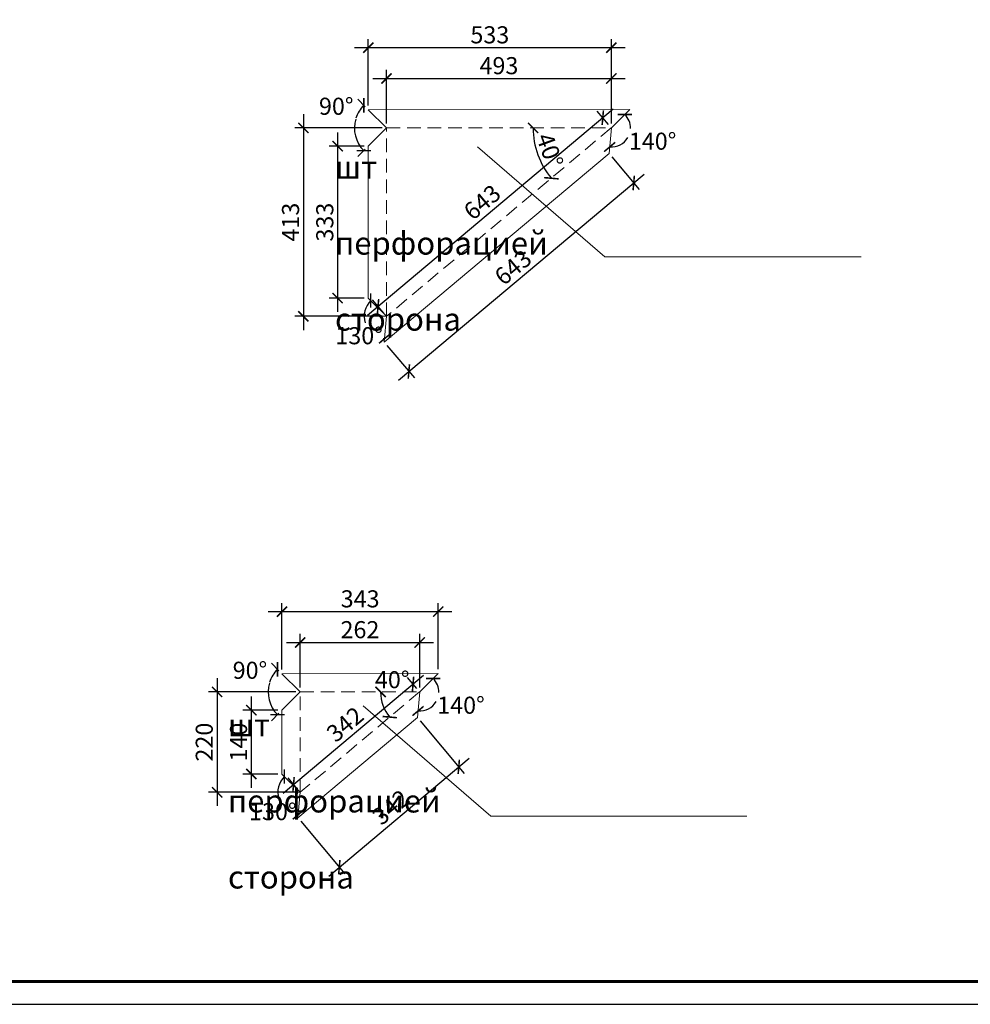
# Model space of a CAD drawing. Units: millimetres. Extents: x 2850 to 48077, y 1289 to 13169.
# Drawn here: x 4986 to 7070, y 1289 to 3447 of the extents above; entities that cross this region are included whole.
import ezdxf

# ---------------------------------------------------------------- set-up
doc = ezdxf.new("R2010")
doc.units = ezdxf.units.MM
doc.linetypes.add('ADSK_Штрих_ш3 п1_5', pattern=[4.5, 3, -1.5])
for name, color, linetype in [('---ПОДПИСИ', 7, 'Continuous'), ('-Р-Выноски', 224, 'Continuous'), ('Сталь', 92, 'Continuous')]:
    doc.layers.add(name, color=color, linetype=linetype)
doc.styles.add('GOST 2.304', font='GOST Common.ttf')
doc.dimstyles.new('Копия СПДС (2)', dxfattribs={"dimscale": 15, "dimtxt": 2.5, "dimasz": 1.5, "dimexe": 1.25, "dimexo": 0.625, "dimtad": 1, "dimdec": 0, "dimtxsty": 'GOST 2.304', "dimblk": 'ARCHTICK', "dimcen": 2.5, "dimdle": 2, "dimadec": 0, "dimazin": 2, "dimtfac": 0.75, "dimtdec": 0, "dimtmove": 1, "dimatfit": 3, "dimfxl": 1, "dimtolj": 1, "dimarcsym": 1})

# ---------------------------------------------------------------- blocks, each defined once
blk = doc.blocks.new('_ArchTick')
at = {"color": 0, "linetype": 'ByBlock', "const_width": 0.15}
blk.add_lwpolyline([(-0.5, -0.5), (0.5, 0.5)], dxfattribs=at)
blk = doc.blocks.new('*D642')
at = {"color": 0, "linetype": 'ByBlock', "lineweight": -2, "transparency": 16777216}
for p, q in [((5790.2, 3219.5), (5790.2, 3337.2)), ((6283.2, 3219.5), (6283.2, 3337.2)), ((5760.2, 3318.4), (6313.2, 3318.4))]:
    blk.add_line(p, q, dxfattribs=at)
at = {"layer": 'Defpoints', "color": 0, "linetype": 'ByBlock', "transparency": 16777216}
for p in [(6283.2, 3318.4), (5790.2, 3210.1), (6283.2, 3210.1)]:
    blk.add_point(p, dxfattribs=at)
at = {"color": 0, "linetype": 'ByBlock', "lineweight": -2, "transparency": 16777216, "xscale": 22.5, "yscale": 22.5, "zscale": 22.5, "rotation": 180}
blk.add_blockref('_ArchTick', (5790.2, 3318.4), dxfattribs=at)
at = {"color": 0, "linetype": 'ByBlock', "lineweight": -2, "transparency": 16777216, "xscale": 22.5, "yscale": 22.5, "zscale": 22.5}
blk.add_blockref('_ArchTick', (6283.2, 3318.4), dxfattribs=at)
at = {"color": 0, "linetype": 'ByBlock', "lineweight": 5, "transparency": 16777216, "insert": (6036.7, 3346.6), "char_height": 37.5, "attachment_point": 5, "style": 'GOST 2.304'}
blk.add_mtext('\\A1;493', dxfattribs=at)
blk = doc.blocks.new('*D643')
at = {"color": 0, "linetype": 'ByBlock', "lineweight": -2, "transparency": 16777216}
for p, q in [((5750.2, 3259.5), (5750.2, 3404.8)), ((6283.2, 3259.5), (6283.2, 3404.8)), ((5720.2, 3386.1), (6313.2, 3386.1))]:
    blk.add_line(p, q, dxfattribs=at)
at = {"layer": 'Defpoints', "color": 0, "linetype": 'ByBlock', "transparency": 16777216}
for p in [(6283.2, 3386.1), (5750.2, 3250.1), (6283.2, 3250.1)]:
    blk.add_point(p, dxfattribs=at)
at = {"color": 0, "linetype": 'ByBlock', "lineweight": -2, "transparency": 16777216, "xscale": 22.5, "yscale": 22.5, "zscale": 22.5, "rotation": 180}
blk.add_blockref('_ArchTick', (5750.2, 3386.1), dxfattribs=at)
at = {"color": 0, "linetype": 'ByBlock', "lineweight": -2, "transparency": 16777216, "xscale": 22.5, "yscale": 22.5, "zscale": 22.5}
blk.add_blockref('_ArchTick', (6283.2, 3386.1), dxfattribs=at)
at = {"color": 0, "linetype": 'ByBlock', "lineweight": 5, "transparency": 16777216, "insert": (6016.7, 3414.2), "char_height": 37.5, "attachment_point": 5, "style": 'GOST 2.304'}
blk.add_mtext('\\A1;533', dxfattribs=at)
blk = doc.blocks.new('*D644')
at = {"color": 0, "linetype": 'ByBlock', "lineweight": -2, "transparency": 16777216}
for p, q in [((5607.9, 3240.1), (5607.9, 2767.1)), ((5780.8, 3210.1), (5589.1, 3210.1)), ((5780.8, 2797.1), (5589.1, 2797.1))]:
    blk.add_line(p, q, dxfattribs=at)
at = {"layer": 'Defpoints', "color": 0, "linetype": 'ByBlock', "transparency": 16777216}
for p in [(5790.2, 3210.1), (5607.9, 2797.1), (5790.2, 2797.1)]:
    blk.add_point(p, dxfattribs=at)
at = {"color": 0, "linetype": 'ByBlock', "lineweight": -2, "transparency": 16777216, "xscale": 22.5, "yscale": 22.5, "zscale": 22.5}
for p, rotation in [((5607.9, 3210.1), 90), ((5607.9, 2797.1), 270)]:
    blk.add_blockref('_ArchTick', p, dxfattribs=dict(at, rotation=rotation))
at = {"color": 0, "linetype": 'ByBlock', "lineweight": 5, "transparency": 16777216, "insert": (5579.7, 3003.6), "char_height": 37.5, "attachment_point": 5, "rotation": 90, "style": 'GOST 2.304'}
blk.add_mtext('\\A1;413', dxfattribs=at)
blk = doc.blocks.new('*D645')
at = {"color": 0, "linetype": 'ByBlock', "lineweight": -2, "transparency": 16777216}
for p, q in [((5682.9, 3200.1), (5682.9, 2807.1)), ((5740.8, 3170.1), (5664.2, 3170.1)), ((5740.8, 2837.1), (5664.2, 2837.1))]:
    blk.add_line(p, q, dxfattribs=at)
at = {"layer": 'Defpoints', "color": 0, "linetype": 'ByBlock', "transparency": 16777216}
for p in [(5750.2, 3170.1), (5682.9, 2837.1), (5750.2, 2837.1)]:
    blk.add_point(p, dxfattribs=at)
at = {"color": 0, "linetype": 'ByBlock', "lineweight": -2, "transparency": 16777216, "xscale": 22.5, "yscale": 22.5, "zscale": 22.5}
for p, rotation in [((5682.9, 3170.1), 90), ((5682.9, 2837.1), 270)]:
    blk.add_blockref('_ArchTick', p, dxfattribs=dict(at, rotation=rotation))
at = {"color": 0, "linetype": 'ByBlock', "lineweight": 5, "transparency": 16777216, "insert": (5654.8, 3003.6), "char_height": 37.5, "attachment_point": 5, "rotation": 90, "style": 'GOST 2.304'}
blk.add_mtext('\\A1;333', dxfattribs=at)
blk = doc.blocks.new('*D646')
at = {"color": 0, "linetype": 'ByBlock', "lineweight": -2, "transparency": 16777216}
for p, q in [((5743.5, 3256.7), (5727.1, 3273.1)), ((5743.5, 3163.4), (5727.1, 3147.1))]:
    blk.add_line(p, q, dxfattribs=at)
for start, end in [(135, 162.6155), (163.9999, 225)]:
    blk.add_arc((5790.2, 3210.1), 70.4, start, end, dxfattribs=at)
at = {"layer": 'Defpoints', "color": 0, "linetype": 'ByBlock', "transparency": 16777216}
for p in [(5750.2, 3250.1), (5790.2, 3210.1), (5790.2, 3210.1), (5722.2, 3191.9), (5750.2, 3170.1)]:
    blk.add_point(p, dxfattribs=at)
at = {"color": 0, "linetype": 'ByBlock', "lineweight": -2, "transparency": 16777216, "xscale": 22.5, "yscale": 22.5, "zscale": 22.5}
for p, rotation in [((5740.4, 3259.8), 45.00000000000041), ((5740.4, 3160.3), 315.0000000000007)]:
    blk.add_blockref('_ArchTick', p, dxfattribs=dict(at, rotation=rotation))
at = {"color": 0, "linetype": 'ByBlock', "lineweight": 5, "transparency": 16777216, "insert": (5679.9, 3257.6), "char_height": 37.5, "attachment_point": 5, "style": 'GOST 2.304'}
blk.add_mtext('\\A1;90°', dxfattribs=at)
blk = doc.blocks.new('*D647')
at = {"color": 0, "linetype": 'ByBlock', "lineweight": -2, "transparency": 16777216}
for start, end in [(135, 196.9567), (261.0219, 265)]:
    blk.add_arc((5790.2, 2797.1), 49.1, start, end, dxfattribs=at)
at = {"layer": 'Defpoints', "color": 0, "linetype": 'ByBlock', "transparency": 16777216}
for p in [(5750.2, 2837.1), (5741.1, 2798.5), (5790.2, 2797.1), (5790.2, 2797.1), (5785.2, 2740.7)]:
    blk.add_point(p, dxfattribs=at)
at = {"color": 0, "linetype": 'ByBlock', "lineweight": -2, "transparency": 16777216, "xscale": 22.5, "yscale": 22.5, "zscale": 22.5}
for p, rotation in [((5755.4, 2831.8), 44.9999999999986), ((5785.9, 2748.2), 354.9999999999757)]:
    blk.add_blockref('_ArchTick', p, dxfattribs=dict(at, rotation=rotation))
at = {"color": 0, "linetype": 'ByBlock', "lineweight": 5, "transparency": 16777216, "insert": (5730, 2754.6), "char_height": 37.5, "attachment_point": 5, "style": 'GOST 2.304'}
blk.add_mtext('\\A1;130°', dxfattribs=at)
blk = doc.blocks.new('*D648')
at = {"color": 0, "linetype": 'ByBlock', "lineweight": -2, "transparency": 16777216}
for start, end in [(358.6289, 45), (265, 329.7045)]:
    blk.add_arc((6283.2, 3210.1), 41.8, start, end, dxfattribs=at)
at = {"layer": 'Defpoints', "color": 0, "linetype": 'ByBlock', "transparency": 16777216}
for p in [(6323.8, 3250.7), (6283.2, 3210.1), (6283.2, 3210.1), (6310.9, 3178.8), (6278.2, 3153.8)]:
    blk.add_point(p, dxfattribs=at)
at = {"color": 0, "linetype": 'ByBlock', "lineweight": -2, "transparency": 16777216, "xscale": 22.5, "yscale": 22.5, "zscale": 22.5}
for p, rotation in [((6312.7, 3239.6), 135.0000000000617), ((6279.5, 3168.4), 175.0000000000633)]:
    blk.add_blockref('_ArchTick', p, dxfattribs=dict(at, rotation=rotation))
at = {"color": 0, "linetype": 'ByBlock', "lineweight": 5, "transparency": 16777216, "insert": (6373.6, 3181), "char_height": 37.5, "attachment_point": 5, "style": 'GOST 2.304'}
blk.add_mtext('\\A1;140°', dxfattribs=at)
blk = doc.blocks.new('*D649')
at = {"color": 0, "linetype": 'ByBlock', "lineweight": -2, "transparency": 16777216}
for p, q in [((6284.2, 3146.6), (6344.2, 3075)), ((5816.2, 2657.1), (6355.2, 3108.6)), ((5791.2, 2733.5), (5851.2, 2662))]:
    blk.add_line(p, q, dxfattribs=at)
at = {"layer": 'Defpoints', "color": 0, "linetype": 'ByBlock', "transparency": 16777216}
for p in [(6278.2, 3153.8), (6332.2, 3089.4), (5785.2, 2740.7)]:
    blk.add_point(p, dxfattribs=at)
at = {"color": 0, "linetype": 'ByBlock', "lineweight": -2, "transparency": 16777216, "xscale": 22.5, "yscale": 22.5, "zscale": 22.5}
for p, rotation in [((6332.2, 3089.4), 39.95579078637601), ((5839.2, 2676.3), 219.955790786376)]:
    blk.add_blockref('_ArchTick', p, dxfattribs=dict(at, rotation=rotation))
at = {"color": 0, "linetype": 'ByBlock', "lineweight": 5, "transparency": 16777216, "insert": (6067.6, 2904.4), "char_height": 37.5, "attachment_point": 5, "rotation": 39.9558, "style": 'GOST 2.304'}
blk.add_mtext('\\A1;643', dxfattribs=at)
blk = doc.blocks.new('*D650')
at = {"color": 0, "linetype": 'ByBlock', "lineweight": -2, "transparency": 16777216}
for p, q in [((5748.6, 2799.9), (6287.4, 3251.8)), ((6277, 3217.5), (6252.4, 3246.9)), ((5784.1, 2804.3), (5759.5, 2833.6))]:
    blk.add_line(p, q, dxfattribs=at)
at = {"layer": 'Defpoints', "color": 0, "linetype": 'ByBlock', "transparency": 16777216}
for p in [(6264.4, 3232.5), (6283, 3210.4), (5790.2, 2797.1)]:
    blk.add_point(p, dxfattribs=at)
at = {"color": 0, "linetype": 'ByBlock', "lineweight": -2, "transparency": 16777216, "xscale": 22.5, "yscale": 22.5, "zscale": 22.5}
for p, rotation in [((6264.4, 3232.5), 39.98250630291802), ((5771.6, 2819.2), 219.982506302918)]:
    blk.add_blockref('_ArchTick', p, dxfattribs=dict(at, rotation=rotation))
at = {"color": 0, "linetype": 'ByBlock', "lineweight": 5, "transparency": 16777216, "insert": (5999.9, 3047.4), "char_height": 37.5, "attachment_point": 5, "rotation": 39.9825, "style": 'GOST 2.304'}
blk.add_mtext('\\A1;643', dxfattribs=at)
blk = doc.blocks.new('*D651')
at = {"color": 0, "linetype": 'ByBlock', "lineweight": -2, "transparency": 16777216}
for p, q in [((5600.9, 1983.1), (5600.9, 2100.8)), ((5862.9, 1983.1), (5862.9, 2100.8)), ((5570.9, 2082.1), (5892.9, 2082.1))]:
    blk.add_line(p, q, dxfattribs=at)
at = {"layer": 'Defpoints', "color": 0, "linetype": 'ByBlock', "transparency": 16777216}
for p in [(5862.9, 2082.1), (5600.9, 1973.7), (5862.9, 1973.7)]:
    blk.add_point(p, dxfattribs=at)
at = {"color": 0, "linetype": 'ByBlock', "lineweight": -2, "transparency": 16777216, "xscale": 22.5, "yscale": 22.5, "zscale": 22.5, "rotation": 180}
blk.add_blockref('_ArchTick', (5600.9, 2082.1), dxfattribs=at)
at = {"color": 0, "linetype": 'ByBlock', "lineweight": -2, "transparency": 16777216, "xscale": 22.5, "yscale": 22.5, "zscale": 22.5}
blk.add_blockref('_ArchTick', (5862.9, 2082.1), dxfattribs=at)
at = {"color": 0, "linetype": 'ByBlock', "lineweight": 5, "transparency": 16777216, "insert": (5731.9, 2110.2), "char_height": 37.5, "attachment_point": 5, "style": 'GOST 2.304'}
blk.add_mtext('\\A1;262', dxfattribs=at)
blk = doc.blocks.new('*D652')
at = {"color": 0, "linetype": 'ByBlock', "lineweight": -2, "transparency": 16777216}
for p, q in [((5560.9, 2023.1), (5560.9, 2168.4)), ((5903.6, 2023.7), (5903.6, 2168.4)), ((5530.9, 2149.7), (5933.6, 2149.7))]:
    blk.add_line(p, q, dxfattribs=at)
at = {"layer": 'Defpoints', "color": 0, "linetype": 'ByBlock', "transparency": 16777216}
for p in [(5903.6, 2149.7), (5560.9, 2013.7), (5903.6, 2014.3)]:
    blk.add_point(p, dxfattribs=at)
at = {"color": 0, "linetype": 'ByBlock', "lineweight": -2, "transparency": 16777216, "xscale": 22.5, "yscale": 22.5, "zscale": 22.5, "rotation": 180}
blk.add_blockref('_ArchTick', (5560.9, 2149.7), dxfattribs=at)
at = {"color": 0, "linetype": 'ByBlock', "lineweight": -2, "transparency": 16777216, "xscale": 22.5, "yscale": 22.5, "zscale": 22.5}
blk.add_blockref('_ArchTick', (5903.6, 2149.7), dxfattribs=at)
at = {"color": 0, "linetype": 'ByBlock', "lineweight": 5, "transparency": 16777216, "insert": (5732.3, 2177.8), "char_height": 37.5, "attachment_point": 5, "style": 'GOST 2.304'}
blk.add_mtext('\\A1;343', dxfattribs=at)
blk = doc.blocks.new('*D653')
at = {"color": 0, "linetype": 'ByBlock', "lineweight": -2, "transparency": 16777216}
for p, q in [((5418.7, 2003.7), (5418.7, 1723.7)), ((5591.6, 1973.7), (5399.9, 1973.7)), ((5591.6, 1753.7), (5399.9, 1753.7))]:
    blk.add_line(p, q, dxfattribs=at)
at = {"layer": 'Defpoints', "color": 0, "linetype": 'ByBlock', "transparency": 16777216}
for p in [(5600.9, 1973.7), (5418.7, 1753.7), (5600.9, 1753.7)]:
    blk.add_point(p, dxfattribs=at)
at = {"color": 0, "linetype": 'ByBlock', "lineweight": -2, "transparency": 16777216, "xscale": 22.5, "yscale": 22.5, "zscale": 22.5}
for p, rotation in [((5418.7, 1973.7), 90), ((5418.7, 1753.7), 270)]:
    blk.add_blockref('_ArchTick', p, dxfattribs=dict(at, rotation=rotation))
at = {"color": 0, "linetype": 'ByBlock', "lineweight": 5, "transparency": 16777216, "insert": (5390.5, 1863.7), "char_height": 37.5, "attachment_point": 5, "rotation": 90, "style": 'GOST 2.304'}
blk.add_mtext('\\A1;220', dxfattribs=at)
blk = doc.blocks.new('*D654')
at = {"color": 0, "linetype": 'ByBlock', "lineweight": -2, "transparency": 16777216}
for p, q in [((5493.7, 1963.7), (5493.7, 1763.7)), ((5551.6, 1933.7), (5475, 1933.7)), ((5551.6, 1793.7), (5475, 1793.7))]:
    blk.add_line(p, q, dxfattribs=at)
at = {"layer": 'Defpoints', "color": 0, "linetype": 'ByBlock', "transparency": 16777216}
for p in [(5560.9, 1933.7), (5493.7, 1793.7), (5560.9, 1793.7)]:
    blk.add_point(p, dxfattribs=at)
at = {"color": 0, "linetype": 'ByBlock', "lineweight": -2, "transparency": 16777216, "xscale": 22.5, "yscale": 22.5, "zscale": 22.5}
for p, rotation in [((5493.7, 1933.7), 90), ((5493.7, 1793.7), 270)]:
    blk.add_blockref('_ArchTick', p, dxfattribs=dict(at, rotation=rotation))
at = {"color": 0, "linetype": 'ByBlock', "lineweight": 5, "transparency": 16777216, "insert": (5465.6, 1863.7), "char_height": 37.5, "attachment_point": 5, "rotation": 90, "style": 'GOST 2.304'}
blk.add_mtext('\\A1;140', dxfattribs=at)
blk = doc.blocks.new('*D655')
at = {"color": 0, "linetype": 'ByBlock', "lineweight": -2, "transparency": 16777216}
for p, q in [((5554.3, 2020.3), (5537.9, 2036.7)), ((5554.3, 1927.1), (5537.9, 1910.7))]:
    blk.add_line(p, q, dxfattribs=at)
for start, end in [(135, 162.6155), (163.9999, 225)]:
    blk.add_arc((5600.9, 1973.7), 70.4, start, end, dxfattribs=at)
at = {"layer": 'Defpoints', "color": 0, "linetype": 'ByBlock', "transparency": 16777216}
for p in [(5560.9, 2013.7), (5600.9, 1973.7), (5600.9, 1973.7), (5533, 1955.5), (5560.9, 1933.7)]:
    blk.add_point(p, dxfattribs=at)
at = {"color": 0, "linetype": 'ByBlock', "lineweight": -2, "transparency": 16777216, "xscale": 22.5, "yscale": 22.5, "zscale": 22.5}
for p, rotation in [((5551.2, 2023.4), 44.99999999999921), ((5551.2, 1923.9), 315.0000000000001)]:
    blk.add_blockref('_ArchTick', p, dxfattribs=dict(at, rotation=rotation))
at = {"color": 0, "linetype": 'ByBlock', "lineweight": 5, "transparency": 16777216, "insert": (5490.7, 2021.2), "char_height": 37.5, "attachment_point": 5, "style": 'GOST 2.304'}
blk.add_mtext('\\A1;90°', dxfattribs=at)
blk = doc.blocks.new('*D656')
at = {"color": 0, "linetype": 'ByBlock', "lineweight": -2, "transparency": 16777216}
for start, end in [(135, 196.9567), (261.0219, 265)]:
    blk.add_arc((5600.9, 1753.7), 49.1, start, end, dxfattribs=at)
at = {"layer": 'Defpoints', "color": 0, "linetype": 'ByBlock', "transparency": 16777216}
for p in [(5560.9, 1793.7), (5551.9, 1755.1), (5600.9, 1753.7), (5600.9, 1753.7), (5596, 1697.4)]:
    blk.add_point(p, dxfattribs=at)
at = {"color": 0, "linetype": 'ByBlock', "lineweight": -2, "transparency": 16777216, "xscale": 22.5, "yscale": 22.5, "zscale": 22.5}
for p, rotation in [((5566.2, 1788.4), 45.00000000000009), ((5596.7, 1704.8), 354.9999999999749)]:
    blk.add_blockref('_ArchTick', p, dxfattribs=dict(at, rotation=rotation))
at = {"color": 0, "linetype": 'ByBlock', "lineweight": 5, "transparency": 16777216, "insert": (5540.8, 1711.3), "char_height": 37.5, "attachment_point": 5, "style": 'GOST 2.304'}
blk.add_mtext('\\A1;130°', dxfattribs=at)
blk = doc.blocks.new('*D657')
at = {"color": 0, "linetype": 'ByBlock', "lineweight": -2, "transparency": 16777216}
for start, end in [(358.6289, 45), (265, 329.7045)]:
    blk.add_arc((5862.9, 1973.7), 41.8, start, end, dxfattribs=at)
at = {"layer": 'Defpoints', "color": 0, "linetype": 'ByBlock', "transparency": 16777216}
for p in [(5903.6, 2014.3), (5862.9, 1973.7), (5862.9, 1973.7), (5890.7, 1942.5), (5858, 1917.4)]:
    blk.add_point(p, dxfattribs=at)
at = {"color": 0, "linetype": 'ByBlock', "lineweight": -2, "transparency": 16777216, "xscale": 22.5, "yscale": 22.5, "zscale": 22.5}
for p, rotation in [((5892.5, 2003.3), 135.0000000000613), ((5859.3, 1932), 175.0000000000575)]:
    blk.add_blockref('_ArchTick', p, dxfattribs=dict(at, rotation=rotation))
at = {"color": 0, "linetype": 'ByBlock', "lineweight": 5, "transparency": 16777216, "insert": (5953.4, 1944.6), "char_height": 37.5, "attachment_point": 5, "style": 'GOST 2.304'}
blk.add_mtext('\\A1;140°', dxfattribs=at)
blk = doc.blocks.new('*D658')
at = {"color": 0, "linetype": 'ByBlock', "lineweight": -2, "transparency": 16777216}
for p, q in [((5864, 1910.2), (5960.6, 1795.1)), ((5663.6, 1570.2), (5971.6, 1828.8)), ((5602, 1690.2), (5698.6, 1575.1))]:
    blk.add_line(p, q, dxfattribs=at)
at = {"layer": 'Defpoints', "color": 0, "linetype": 'ByBlock', "transparency": 16777216}
for p in [(5858, 1917.4), (5948.6, 1809.5), (5596, 1697.4)]:
    blk.add_point(p, dxfattribs=at)
at = {"color": 0, "linetype": 'ByBlock', "lineweight": -2, "transparency": 16777216, "xscale": 22.5, "yscale": 22.5, "zscale": 22.5}
for p, rotation in [((5948.6, 1809.5), 40.02000040368709), ((5686.6, 1589.5), 220.0200004036871)]:
    blk.add_blockref('_ArchTick', p, dxfattribs=dict(at, rotation=rotation))
at = {"color": 0, "linetype": 'ByBlock', "lineweight": 5, "transparency": 16777216, "insert": (5799.5, 1721), "char_height": 37.5, "attachment_point": 5, "rotation": 40.02, "style": 'GOST 2.304'}
blk.add_mtext('\\A1;342', dxfattribs=at)
blk = doc.blocks.new('*D469')
at = {"color": 0, "linetype": 'ByBlock', "lineweight": -2, "transparency": 16777216}
for p, q in [((5563.3, 1751.8), (5871.3, 2010.4)), ((5856.9, 1980.9), (5836.2, 2005.5)), ((5594.9, 1760.9), (5574.2, 1785.5))]:
    blk.add_line(p, q, dxfattribs=at)
at = {"layer": 'Defpoints', "color": 0, "linetype": 'ByBlock', "transparency": 16777216}
for p in [(5848.3, 1991.1), (5862.9, 1973.7), (5600.9, 1753.7)]:
    blk.add_point(p, dxfattribs=at)
at = {"color": 0, "linetype": 'ByBlock', "lineweight": -2, "transparency": 16777216, "xscale": 22.5, "yscale": 22.5, "zscale": 22.5}
for p, rotation in [((5848.3, 1991.1), 40.02000040368902), ((5586.3, 1771.1), 220.020000403689)]:
    blk.add_blockref('_ArchTick', p, dxfattribs=dict(at, rotation=rotation))
at = {"color": 0, "linetype": 'ByBlock', "lineweight": 5, "transparency": 16777216, "insert": (5699.2, 1902.7), "char_height": 37.5, "attachment_point": 5, "rotation": 40.02, "style": 'GOST 2.304'}
blk.add_mtext('\\A1;342', dxfattribs=at)
blk = doc.blocks.new('*D492')
at = {"color": 0, "linetype": 'ByBlock', "lineweight": -2, "transparency": 16777216}
blk.add_arc((6283.2, 3210.1), 171.7, 180, 219.9675, dxfattribs=at)
at = {"layer": 'Defpoints', "color": 0, "linetype": 'ByBlock', "transparency": 16777216}
for p in [(5554.2, 3210.1), (6283.2, 3210.1), (6283.2, 3210.1), (6116.1, 3170.5), (5554.2, 2599.1)]:
    blk.add_point(p, dxfattribs=at)
at = {"color": 0, "linetype": 'ByBlock', "lineweight": -2, "transparency": 16777216, "xscale": 22.5, "yscale": 22.5, "zscale": 22.5}
for p, rotation in [((6111.5, 3210.1), 90), ((6151.6, 3099.8), 309.967532078267)]:
    blk.add_blockref('_ArchTick', p, dxfattribs=dict(at, rotation=rotation))
at = {"color": 0, "linetype": 'ByBlock', "lineweight": 5, "transparency": 16777216, "insert": (6148.3, 3161), "char_height": 37.5, "attachment_point": 5, "rotation": 289.9838, "style": 'GOST 2.304'}
blk.add_mtext('\\A1;40°', dxfattribs=at)
blk = doc.blocks.new('*D493')
at = {"color": 0, "linetype": 'ByBlock', "lineweight": -2, "transparency": 16777216}
blk.add_arc((5862.9, 1973.7), 85.7, 180, 219.9675, dxfattribs=at)
at = {"layer": 'Defpoints', "color": 0, "linetype": 'ByBlock', "transparency": 16777216}
for p in [(5133.9, 1973.7), (5862.9, 1973.7), (5862.9, 1973.7), (5786.3, 1935.3), (5133.9, 1362.7)]:
    blk.add_point(p, dxfattribs=at)
at = {"color": 0, "linetype": 'ByBlock', "lineweight": -2, "transparency": 16777216, "xscale": 22.5, "yscale": 22.5, "zscale": 22.5}
for p, rotation in [((5777.2, 1973.7), 90), ((5797.3, 1918.6), 309.967532078267)]:
    blk.add_blockref('_ArchTick', p, dxfattribs=dict(at, rotation=rotation))
at = {"color": 0, "linetype": 'ByBlock', "lineweight": 5, "transparency": 16777216, "insert": (5802.6, 2000.6), "char_height": 37.5, "attachment_point": 5, "style": 'GOST 2.304'}
blk.add_mtext('\\A1;40°', dxfattribs=at)

msp = doc.modelspace()

# ---------------------------------------------------------------- linework, layer by layer
at = {"layer": '-Р-Выноски', "lineweight": 20}
for p, q in [((5750.2, 3250.1), (5790.2, 3210.1)), ((5750.2, 3170.1), (5790.2, 3210.1)), ((5750.2, 2797.1), (5790.2, 2797.1)), ((5560.9, 2013.7), (5600.9, 1973.7)), ((5560.9, 1933.7), (5600.9, 1973.7)), ((5560.9, 1753.7), (5600.9, 1753.7))]:
    msp.add_line(p, q, dxfattribs=at)
at = {"linetype": 'Continuous', "lineweight": 25, "ltscale": 10}
msp.add_lwpolyline([(2850, 1288.9), (11260, 1288.9), (11260, 7228.9), (2850, 7228.9), (2850, 1288.9)], dxfattribs=at)
at = {"linetype": 'Continuous', "lineweight": 60, "ltscale": 10}
msp.add_lwpolyline([(3050, 1338.9), (11210, 1338.9), (11210, 7178.9), (3050, 7178.9), (3050, 1338.9)], dxfattribs=at)
at = {"layer": 'Сталь', "lineweight": 20}
for points in [[(6323.8, 3250.7), (5750.2, 3250.1), (5790.2, 3210.1), (5750.2, 3170.1), (5750.2, 2837.1), (5790.2, 2797.1), (5785.2, 2740.7), (6278.2, 3153.8), (6283.2, 3210.1), (6323.8, 3250.7)], [(5903.6, 2014.3), (5560.9, 2013.7), (5600.9, 1973.7), (5560.9, 1933.7), (5560.9, 1793.7), (5600.9, 1753.7), (5596, 1697.4), (5858, 1917.4), (5862.9, 1973.7), (5903.6, 2014.3)]]:
    msp.add_lwpolyline(points, dxfattribs=at)
at = {"layer": 'Сталь', "linetype": 'ADSK_Штрих_ш3 п1_5', "lineweight": 9, "ltscale": 10}
for points in [[(5790.2, 2797.1), (5790.2, 3210.4), (6283, 3210.4), (5790.2, 2797.1)], [(5600.9, 1753.7), (5600.9, 1974), (5862.8, 1974), (5600.9, 1753.7)]]:
    msp.add_lwpolyline(points, dxfattribs=at)
at = {"layer": 'Сталь', "color": 7, "lineweight": 20}
for points in [[(5989.5, 3168.9), (6269.2, 2927.6), (6830.6, 2927.6)], [(5739, 1943), (6018.7, 1701.7), (6580.1, 1701.7)]]:
    msp.add_lwpolyline(points, dxfattribs=at)

# ---------------------------------------------------------------- texts
at = {"layer": '---ПОДПИСИ', "color": 0, "ltscale": 5, "char_height": 50, "width": 1671.896, "attachment_point": 7, "style": 'GOST 2.304'}
for s, insert in [('\\pi750.95;МК-15\\P\\pi774.89;1 шт \\P\\pi614.89;с перфорацией\\P\\pi574.89;Тыльная сторона', (5677.3, 2765.7)), ('\\pi748.45;МК-14\\P\\pi774.89;1 шт \\P\\pi614.89;с перфорацией\\P\\pi574.89;Тыльная сторона', (3204.3, 2609.4)), ('\\pi750.82;МК-17\\P\\pi774.89;1 шт \\P\\pi614.89;с перфорацией\\P\\pi574.89;Тыльная сторона', (5442.5, 1542.8))]:
    msp.add_mtext(s, dxfattribs=dict(at, insert=insert))

# ---------------------------------------------------------------- dimensions: what is measured, and where the dimension line sits
at = {"color": 1, "linetype": 'ByBlock', "lineweight": 5}
for base, p1, p2, picture, middle in [((6283.2, 3386.1), (5750.2, 3250.1), (6283.2, 3250.1), '*D643', (6016.7, 3414.2)), ((6283.2, 3318.4), (5790.2, 3210.1), (6283.2, 3210.1), '*D642', (6036.7, 3346.6)), ((5903.6, 2149.7), (5560.9, 2013.7), (5903.6, 2014.3), '*D652', (5732.3, 2177.8)), ((5862.9, 2082.1), (5600.9, 1973.7), (5862.9, 1973.7), '*D651', (5731.9, 2110.2))]:
    dim = msp.add_linear_dim(base=base, p1=p1, p2=p2, dimstyle='Копия СПДС (2)', dxfattribs=at)
    dim.commit()
    dim.dimension.update_dxf_attribs({"geometry": picture, "text_midpoint": middle})
for base, line1, line2, picture, middle in [((5722.2, 3191.9), ((5790.2, 3210.1), (5750.2, 3170.1)), ((5750.2, 3250.1), (5790.2, 3210.1)), '*D646', (5679.9, 3257.6)), ((6310.9, 3178.8), ((6278.2, 3153.8), (6283.2, 3210.1)), ((6283.2, 3210.1), (6323.8, 3250.7)), '*D648', (6373.6, 3181)), ((5741.1, 2798.5), ((5790.2, 2797.1), (5785.2, 2740.7)), ((5750.2, 2837.1), (5790.2, 2797.1)), '*D647', (5730, 2754.6)), ((5533, 1955.5), ((5600.9, 1973.7), (5560.9, 1933.7)), ((5560.9, 2013.7), (5600.9, 1973.7)), '*D655', (5490.7, 2021.2)), ((5786.3, 1935.3), ((5133.9, 1362.7), (5862.9, 1973.7)), ((5862.9, 1973.7), (5133.9, 1973.7)), '*D493', (5802.6, 2000.6)), ((5890.7, 1942.5), ((5858, 1917.4), (5862.9, 1973.7)), ((5862.9, 1973.7), (5903.6, 2014.3)), '*D657', (5953.4, 1944.6)), ((5551.9, 1755.1), ((5600.9, 1753.7), (5596, 1697.4)), ((5560.9, 1793.7), (5600.9, 1753.7)), '*D656', (5540.8, 1711.3))]:
    dim = msp.add_angular_dim_2l(base=base, line1=line1, line2=line2, dimstyle='Копия СПДС (2)', dxfattribs=at)
    dim.commit()
    dim.dimension.update_dxf_attribs({"geometry": picture, "text_midpoint": middle, "dimtype": 162})
for base, p1, p2, picture, middle in [((5607.9, 2797.1), (5790.2, 3210.1), (5790.2, 2797.1), '*D644', (5579.7, 3003.6)), ((5682.9, 2837.1), (5750.2, 3170.1), (5750.2, 2837.1), '*D645', (5654.8, 3003.6)), ((5418.7, 1753.7), (5600.9, 1973.7), (5600.9, 1753.7), '*D653', (5390.5, 1863.7)), ((5493.7, 1793.7), (5560.9, 1933.7), (5560.9, 1793.7), '*D654', (5465.6, 1863.7))]:
    dim = msp.add_linear_dim(base=base, p1=p1, p2=p2, angle=90, dimstyle='Копия СПДС (2)', dxfattribs=at)
    dim.commit()
    dim.dimension.update_dxf_attribs({"geometry": picture, "text_midpoint": middle})
for p1, p2, distance, picture, middle in [((5790.2, 2797.1), (6283, 3210.4), 28.9, '*D650', (5999.9, 3047.4)), ((5785.2, 2740.7), (6278.2, 3153.8), -84, '*D649', (6067.6, 2904.4)), ((5600.9, 1753.7), (5862.9, 1973.7), 22.8, '*D469', (5699.2, 1902.7)), ((5596, 1697.4), (5858, 1917.4), -140.9, '*D658', (5799.5, 1721))]:
    dim = msp.add_aligned_dim(p1=p1, p2=p2, distance=distance, dimstyle='Копия СПДС (2)', dxfattribs=at)
    dim.commit()
    dim.dimension.update_dxf_attribs({"geometry": picture, "text_midpoint": middle})
dim = msp.add_angular_dim_2l(base=(6116.1, 3170.5), line1=((5554.2, 2599.1), (6283.2, 3210.1)), line2=((6283.2, 3210.1), (5554.2, 3210.1)), dimstyle='Копия СПДС (2)', dxfattribs=at)
dim.commit()
dim.dimension.update_dxf_attribs({"geometry": '*D492', "text_midpoint": (6148.3, 3161)})

doc.saveas('drawing.dxf')
